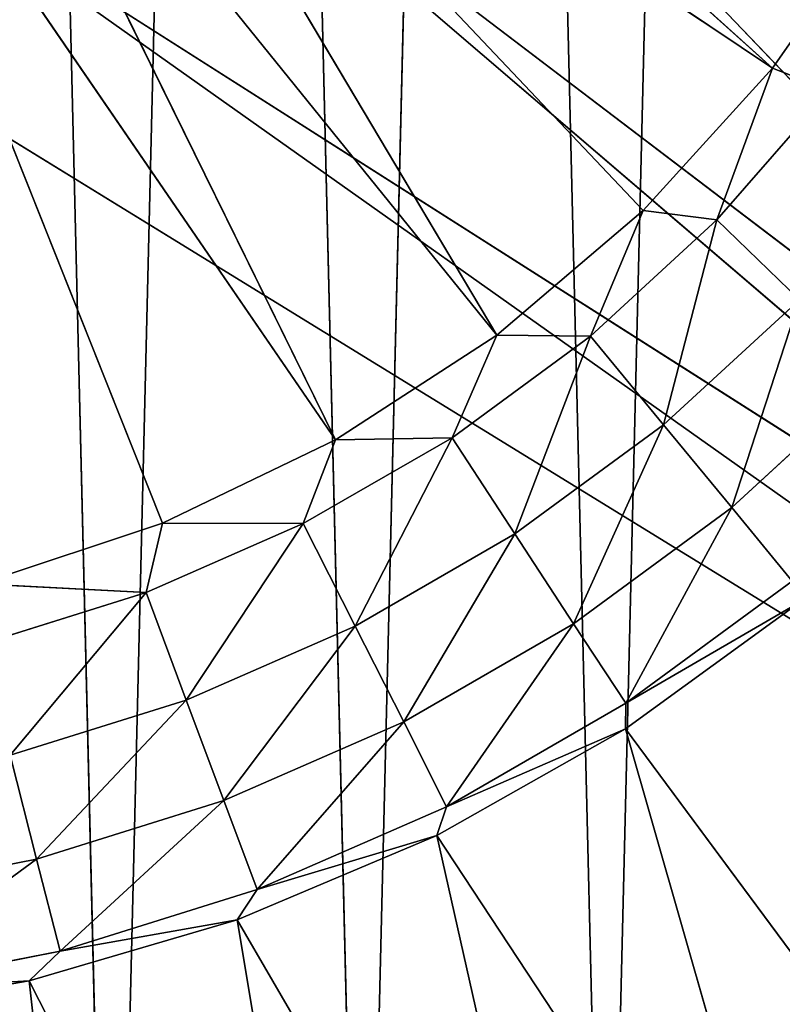
# Model space of a CAD drawing. Extents: x 10981 to 32317, y 3431 to 11152.
# Drawn here: x 11851 to 11955, y 3552 to 3686 of the extents above; entities that cross this region are included whole.
import ezdxf

# ---------------------------------------------------------------- set-up
doc = ezdxf.new("R2010")
doc.units = 0
doc.header["$LTSCALE"] = 25.4
doc.layers.get('0').update_dxf_attribs({"color": 13, "linetype": 'CONTINUOUS'})

# ---------------------------------------------------------------- blocks, each defined once
blk = doc.blocks.new('MESH05_1_1')
at = {"color": 0}
for p, q in [((1143, 1461.84, 1502.78), (900.79, 1715.84, 1502.78)), ((1143, 1461.84, 1502.78), (900.79, 1715.84, 1502.78)), ((1176.22, 1461.84, 1510.4), (878.11, 1688.81, 1510.4)), ((1176.22, 1461.84, 1510.4), (878.11, 1688.81, 1510.4)), ((1143, 1461.84, 1502.78), (878.11, 1688.81, 1502.78)), ((1143, 1461.84, 1502.78), (878.11, 1688.81, 1502.78)), ((1176.22, 1461.84, 1510.4), (847.55, 1671.17, 1510.4)), ((1176.22, 1461.84, 1510.4), (847.55, 1671.17, 1510.4)), ((1143, 1461.84, 1502.78), (847.55, 1671.17, 1502.78)), ((1143, 1461.84, 1502.78), (847.55, 1671.17, 1502.78)), ((812.8, 1665.04, 1502.78), (1143, 1461.84, 1502.78)), ((812.8, 1665.04, 1502.78), (1143, 1461.84, 1502.78))]:
    blk.add_line(p, q, dxfattribs=at)
at = {"color": 7}
mesh = blk.add_polyface(dxfattribs=at)
corners = [(1143, 1461.84, 1502.78), (912.86, 1784.28, 1502.78), (1143, 5144.84, 1502.78)]
mesh.append_faces([[corners[k] for k in face] for face in [(0, 1, 2)]], dxfattribs={"color": 7})
mesh = blk.add_polyface(dxfattribs=at)
corners = [(1176.22, 1461.84, 1510.4), (1135.38, 2096.84, 1510.4), (912.86, 1749, 1510.4)]
mesh.append_faces([[corners[k] for k in face] for face in [(0, 1, 2)]], dxfattribs={"color": 7})
mesh = blk.add_polyface(dxfattribs=at)
corners = [(1143, 1461.84, 1502.78), (912.86, 1749, 1502.78), (912.86, 1784.28, 1502.78)]
mesh.append_faces([[corners[k] for k in face] for face in [(0, 1, 2)]], dxfattribs={"color": 7})
mesh = blk.add_polyface(dxfattribs=at)
corners = [(1176.22, 1461.84, 1510.4), (912.86, 1749, 1510.4), (900.79, 1715.84, 1510.4)]
mesh.append_faces([[corners[k] for k in face] for face in [(0, 1, 2)]], dxfattribs={"color": 7})
mesh = blk.add_polyface(dxfattribs=at)
corners = [(1143, 1461.84, 1502.78), (900.79, 1715.84, 1502.78), (912.86, 1749, 1502.78)]
mesh.append_faces([[corners[k] for k in face] for face in [(0, 1, 2)]], dxfattribs={"color": 7})
mesh = blk.add_polyface(dxfattribs=at)
corners = [(1176.22, 1461.84, 1510.4), (900.79, 1715.84, 1510.4), (878.11, 1688.81, 1510.4)]
mesh.append_faces([[corners[k] for k in face] for face in [(0, 1, 2)]], dxfattribs={"color": 7})
mesh = blk.add_polyface(dxfattribs=at)
corners = [(1143, 1461.84, 1502.78), (878.11, 1688.81, 1502.78), (900.79, 1715.84, 1502.78)]
mesh.append_faces([[corners[k] for k in face] for face in [(0, 1, 2)]], dxfattribs={"color": 7})
mesh = blk.add_polyface(dxfattribs=at)
corners = [(1176.22, 1461.84, 1510.4), (878.11, 1688.81, 1510.4), (847.55, 1671.17, 1510.4)]
mesh.append_faces([[corners[k] for k in face] for face in [(0, 1, 2)]], dxfattribs={"color": 7})
mesh = blk.add_polyface(dxfattribs=at)
corners = [(1143, 1461.84, 1502.78), (847.55, 1671.17, 1502.78), (878.11, 1688.81, 1502.78)]
mesh.append_faces([[corners[k] for k in face] for face in [(0, 1, 2)]], dxfattribs={"color": 7})
mesh = blk.add_polyface(dxfattribs=at)
corners = [(1176.22, 1461.84, 1510.4), (847.55, 1671.17, 1510.4), (584.2, 1461.84, 1510.4)]
mesh.append_faces([[corners[k] for k in face] for face in [(0, 1, 2)]], dxfattribs={"color": 7})
mesh = blk.add_polyface(dxfattribs=at)
corners = [(1143, 1461.84, 1502.78), (812.8, 1665.04, 1502.78), (847.55, 1671.17, 1502.78)]
mesh.append_faces([[corners[k] for k in face] for face in [(0, 1, 2)]], dxfattribs={"color": 7})
mesh = blk.add_polyface(dxfattribs=at)
corners = [(1143, 1461.84, 1502.78), (584.2, 1461.84, 1502.78), (812.8, 1665.04, 1502.78)]
mesh.append_faces([[corners[k] for k in face] for face in [(0, 1, 2)]], dxfattribs={"color": 7})
blk = doc.blocks.new('MESH09_1_2')
at = {"color": 0}
for p, q in [((865.1, 2125.29, 867.78), (882.34, 1411.93, 867.78)), ((865.1, 2125.29, 867.78), (882.34, 1411.93, 867.78)), ((882.34, 1411.93, 867.78), (899.42, 2118.57, 867.78)), ((882.34, 1411.93, 867.78), (899.42, 2118.57, 867.78)), ((899.42, 2118.57, 867.78), (916.3, 1420.3, 867.78)), ((899.42, 2118.57, 867.78), (916.3, 1420.3, 867.78)), ((932.94, 2108.57, 867.78), (916.3, 1420.3, 867.78)), ((932.94, 2108.57, 867.78), (916.3, 1420.3, 867.78)), ((932.94, 2108.57, 867.78), (949.29, 1431.91, 867.78)), ((932.94, 2108.57, 867.78), (949.29, 1431.91, 867.78)), ((949.29, 1431.91, 867.78), (965.33, 2095.38, 867.78)), ((949.29, 1431.91, 867.78), (965.33, 2095.38, 867.78)), ((971.82, 1640.33, 1096.38), (884.61, 1719.16, 1096.38)), ((971.82, 1640.33, 1096.38), (884.61, 1719.16, 1096.38)), ((934.45, 1604.14, 1096.38), (873.87, 1706.08, 1096.38)), ((954.29, 1621.04, 1096.38), (873.87, 1706.08, 1096.38)), ((934.45, 1604.14, 1096.38), (873.87, 1706.08, 1096.38)), ((971.82, 1640.33, 1096.38), (873.87, 1706.08, 1096.38)), ((954.29, 1621.04, 1096.38), (873.87, 1706.08, 1096.38)), ((971.82, 1640.33, 1096.38), (873.87, 1706.08, 1096.38)), ((912.61, 1589.93, 1096.38), (860.78, 1695.34, 1096.38)), ((934.45, 1604.14, 1096.38), (860.78, 1695.34, 1096.38)), ((912.61, 1589.93, 1096.38), (860.78, 1695.34, 1096.38)), ((934.45, 1604.14, 1096.38), (860.78, 1695.34, 1096.38)), ((889.13, 1578.62, 1096.38), (845.85, 1687.35, 1096.38)), ((912.61, 1589.93, 1096.38), (845.85, 1687.35, 1096.38)), ((889.13, 1578.62, 1096.38), (845.85, 1687.35, 1096.38)), ((912.61, 1589.93, 1096.38), (845.85, 1687.35, 1096.38)), ((971.82, 1640.33, 1096.38), (986.73, 1661.71, 1096.38)), ((971.82, 1640.33, 1096.38), (986.73, 1661.71, 1096.38)), ((954.29, 1621.04, 1096.38), (971.82, 1640.33, 1096.38)), ((954.29, 1621.04, 1096.38), (971.82, 1640.33, 1096.38)), ((971.82, 1640.33, 1096.38), (964.31, 1619.78, 1095.96)), ((971.82, 1640.33, 1096.38), (964.31, 1619.78, 1095.96)), ((971.82, 1640.33, 1096.38), (979.59, 1637.33, 1095.96)), ((971.82, 1640.33, 1096.38), (979.59, 1637.33, 1095.96)), ((964.31, 1619.78, 1095.96), (979.59, 1637.33, 1095.96)), ((964.31, 1619.78, 1095.96), (979.59, 1637.33, 1095.96)), ((934.45, 1604.14, 1096.38), (954.29, 1621.04, 1096.38)), ((934.45, 1604.14, 1096.38), (954.29, 1621.04, 1096.38)), ((954.29, 1621.04, 1096.38), (947.16, 1603.99, 1095.96)), ((954.29, 1621.04, 1096.38), (947.16, 1603.99, 1095.96)), ((954.29, 1621.04, 1096.38), (964.31, 1619.78, 1095.96)), ((954.29, 1621.04, 1096.38), (964.31, 1619.78, 1095.96)), ((947.16, 1603.99, 1095.96), (964.31, 1619.78, 1095.96)), ((947.16, 1603.99, 1095.96), (964.31, 1619.78, 1095.96)), ((964.31, 1619.78, 1095.96), (957.07, 1591.97, 1092.65)), ((964.31, 1619.78, 1095.96), (957.07, 1591.97, 1092.65)), ((964.31, 1619.78, 1095.96), (975.5, 1608.93, 1092.65)), ((964.31, 1619.78, 1095.96), (975.5, 1608.93, 1092.65)), ((957.07, 1591.97, 1092.65), (975.5, 1608.93, 1092.65)), ((957.07, 1591.97, 1092.65), (975.5, 1608.93, 1092.65)), ((975.5, 1608.93, 1092.65), (966.32, 1580.73, 1086.17)), ((975.5, 1608.93, 1092.65), (966.32, 1580.73, 1086.17)), ((912.61, 1589.93, 1096.38), (934.45, 1604.14, 1096.38)), ((912.61, 1589.93, 1096.38), (934.45, 1604.14, 1096.38)), ((934.45, 1604.14, 1096.38), (928.4, 1590.2, 1095.96)), ((934.45, 1604.14, 1096.38), (928.4, 1590.2, 1095.96)), ((934.45, 1604.14, 1096.38), (947.16, 1603.99, 1095.96)), ((934.45, 1604.14, 1096.38), (947.16, 1603.99, 1095.96)), ((928.4, 1590.2, 1095.96), (947.16, 1603.99, 1095.96)), ((928.4, 1590.2, 1095.96), (947.16, 1603.99, 1095.96)), ((947.16, 1603.99, 1095.96), (936.92, 1577.16, 1092.65)), ((947.16, 1603.99, 1095.96), (936.92, 1577.16, 1092.65)), ((947.16, 1603.99, 1095.96), (957.07, 1591.97, 1092.65)), ((947.16, 1603.99, 1095.96), (957.07, 1591.97, 1092.65)), ((966.32, 1580.73, 1086.17), (985.95, 1598.81, 1086.17)), ((966.32, 1580.73, 1086.17), (985.95, 1598.81, 1086.17)), ((936.92, 1577.16, 1092.65), (957.07, 1591.97, 1092.65)), ((936.92, 1577.16, 1092.65), (957.07, 1591.97, 1092.65)), ((957.07, 1591.97, 1092.65), (944.88, 1564.98, 1086.17)), ((957.07, 1591.97, 1092.65), (944.88, 1564.98, 1086.17)), ((957.07, 1591.97, 1092.65), (966.32, 1580.73, 1086.17)), ((957.07, 1591.97, 1092.65), (966.32, 1580.73, 1086.17)), ((889.13, 1578.62, 1096.38), (912.61, 1589.93, 1096.38)), ((889.13, 1578.62, 1096.38), (912.61, 1589.93, 1096.38)), ((908.23, 1578.56, 1095.96), (928.4, 1590.2, 1095.96)), ((908.23, 1578.56, 1095.96), (928.4, 1590.2, 1095.96)), ((912.61, 1589.93, 1096.38), (908.23, 1578.56, 1095.96)), ((912.61, 1589.93, 1096.38), (908.23, 1578.56, 1095.96)), ((912.61, 1589.93, 1096.38), (928.4, 1590.2, 1095.96)), ((912.61, 1589.93, 1096.38), (928.4, 1590.2, 1095.96)), ((928.4, 1590.2, 1095.96), (915.27, 1564.66, 1092.65)), ((928.4, 1590.2, 1095.96), (915.27, 1564.66, 1092.65)), ((928.4, 1590.2, 1095.96), (936.92, 1577.16, 1092.65)), ((928.4, 1590.2, 1095.96), (936.92, 1577.16, 1092.65)), ((944.88, 1564.98, 1086.17), (966.32, 1580.73, 1086.17)), ((944.88, 1564.98, 1086.17), (966.32, 1580.73, 1086.17)), ((966.32, 1580.73, 1086.17), (951.93, 1554.19, 1076.8)), ((966.32, 1580.73, 1086.17), (951.93, 1554.19, 1076.8)), ((966.32, 1580.73, 1086.17), (974.51, 1570.78, 1076.8)), ((966.32, 1580.73, 1086.17), (974.51, 1570.78, 1076.8)), ((864.39, 1570.41, 1096.38), (889.13, 1578.62, 1096.38)), ((864.39, 1570.41, 1096.38), (889.13, 1578.62, 1096.38)), ((889.13, 1578.62, 1096.38), (886.91, 1569.21, 1095.96)), ((889.13, 1578.62, 1096.38), (886.91, 1569.21, 1095.96)), ((886.91, 1569.21, 1095.96), (908.23, 1578.56, 1095.96)), ((886.91, 1569.21, 1095.96), (908.23, 1578.56, 1095.96)), ((889.13, 1578.62, 1096.38), (908.23, 1578.56, 1095.96)), ((889.13, 1578.62, 1096.38), (908.23, 1578.56, 1095.96)), ((908.23, 1578.56, 1095.96), (892.37, 1554.61, 1092.65)), ((908.23, 1578.56, 1095.96), (892.37, 1554.61, 1092.65)), ((908.23, 1578.56, 1095.96), (915.27, 1564.66, 1092.65)), ((908.23, 1578.56, 1095.96), (915.27, 1564.66, 1092.65)), ((915.27, 1564.66, 1092.65), (936.92, 1577.16, 1092.65)), ((915.27, 1564.66, 1092.65), (936.92, 1577.16, 1092.65)), ((936.92, 1577.16, 1092.65), (921.84, 1551.67, 1086.17)), ((936.92, 1577.16, 1092.65), (921.84, 1551.67, 1086.17)), ((936.92, 1577.16, 1092.65), (944.88, 1564.98, 1086.17)), ((936.92, 1577.16, 1092.65), (944.88, 1564.98, 1086.17)), ((951.93, 1554.19, 1076.8), (974.51, 1570.78, 1076.8)), ((951.93, 1554.19, 1076.8), (974.51, 1570.78, 1076.8)), ((864.39, 1570.41, 1096.38), (886.91, 1569.21, 1095.96)), ((864.39, 1570.41, 1096.38), (886.91, 1569.21, 1095.96)), ((864.69, 1562.26, 1095.96), (886.91, 1569.21, 1095.96)), ((864.69, 1562.26, 1095.96), (886.91, 1569.21, 1095.96)), ((886.91, 1569.21, 1095.96), (868.51, 1547.15, 1092.65)), ((886.91, 1569.21, 1095.96), (868.51, 1547.15, 1092.65)), ((886.91, 1569.21, 1095.96), (892.37, 1554.61, 1092.65)), ((886.91, 1569.21, 1095.96), (892.37, 1554.61, 1092.65)), ((951.89, 1550.71, 1074.06), (975.66, 1567.98, 1074.06)), ((951.89, 1550.71, 1074.06), (975.66, 1567.98, 1074.06)), ((951.93, 1554.19, 1076.8), (975.66, 1567.98, 1074.06)), ((951.93, 1554.19, 1076.8), (975.66, 1567.98, 1074.06)), ((892.37, 1554.61, 1092.65), (915.27, 1564.66, 1092.65)), ((892.37, 1554.61, 1092.65), (915.27, 1564.66, 1092.65)), ((915.27, 1564.66, 1092.65), (897.48, 1540.99, 1086.17)), ((915.27, 1564.66, 1092.65), (897.48, 1540.99, 1086.17)), ((915.27, 1564.66, 1092.65), (921.84, 1551.67, 1086.17)), ((915.27, 1564.66, 1092.65), (921.84, 1551.67, 1086.17)), ((921.84, 1551.67, 1086.17), (944.88, 1564.98, 1086.17)), ((921.84, 1551.67, 1086.17), (944.88, 1564.98, 1086.17)), ((944.88, 1564.98, 1086.17), (927.66, 1540.17, 1076.8)), ((944.88, 1564.98, 1086.17), (927.66, 1540.17, 1076.8)), ((944.88, 1564.98, 1086.17), (951.93, 1554.19, 1076.8)), ((944.88, 1564.98, 1086.17), (951.93, 1554.19, 1076.8)), ((868.51, 1547.15, 1092.65), (892.37, 1554.61, 1092.65)), ((868.51, 1547.15, 1092.65), (892.37, 1554.61, 1092.65)), ((892.37, 1554.61, 1092.65), (872.08, 1533.04, 1086.17)), ((892.37, 1554.61, 1092.65), (872.08, 1533.04, 1086.17)), ((892.37, 1554.61, 1092.65), (897.48, 1540.99, 1086.17)), ((892.37, 1554.61, 1092.65), (897.48, 1540.99, 1086.17)), ((927.66, 1540.17, 1076.8), (951.93, 1554.19, 1076.8)), ((927.66, 1540.17, 1076.8), (951.93, 1554.19, 1076.8)), ((951.93, 1554.19, 1076.8), (951.89, 1550.71, 1074.06)), ((951.93, 1554.19, 1076.8), (951.89, 1550.71, 1074.06)), ((897.48, 1540.99, 1086.17), (921.84, 1551.67, 1086.17)), ((897.48, 1540.99, 1086.17), (921.84, 1551.67, 1086.17)), ((921.84, 1551.67, 1086.17), (901.99, 1528.92, 1076.8)), ((921.84, 1551.67, 1086.17), (901.99, 1528.92, 1076.8)), ((921.84, 1551.67, 1086.17), (927.66, 1540.17, 1076.8)), ((921.84, 1551.67, 1086.17), (927.66, 1540.17, 1076.8)), ((926.31, 1536.27, 1074.06), (951.89, 1550.71, 1074.06)), ((926.31, 1536.27, 1074.06), (951.89, 1550.71, 1074.06)), ((927.66, 1540.17, 1076.8), (951.89, 1550.71, 1074.06)), ((927.66, 1540.17, 1076.8), (951.89, 1550.71, 1074.06)), ((951.89, 1550.71, 1074.06), (1008.55, 1474.19, 978.99)), ((951.89, 1550.71, 1074.06), (1008.55, 1474.19, 978.99)), ((951.89, 1550.71, 1074.06), (978.89, 1456.41, 978.99)), ((951.89, 1550.71, 1074.06), (978.89, 1456.41, 978.99)), ((868.51, 1547.15, 1092.65), (872.08, 1533.04, 1086.17)), ((868.51, 1547.15, 1092.65), (872.08, 1533.04, 1086.17)), ((872.08, 1533.04, 1086.17), (897.48, 1540.99, 1086.17)), ((872.08, 1533.04, 1086.17), (897.48, 1540.99, 1086.17)), ((897.48, 1540.99, 1086.17), (875.25, 1520.55, 1076.8)), ((897.48, 1540.99, 1086.17), (875.25, 1520.55, 1076.8)), ((897.48, 1540.99, 1086.17), (901.99, 1528.92, 1076.8)), ((897.48, 1540.99, 1086.17), (901.99, 1528.92, 1076.8)), ((901.99, 1528.92, 1076.8), (927.66, 1540.17, 1076.8)), ((901.99, 1528.92, 1076.8), (927.66, 1540.17, 1076.8)), ((927.66, 1540.17, 1076.8), (926.31, 1536.27, 1074.06)), ((927.66, 1540.17, 1076.8), (926.31, 1536.27, 1074.06)), ((899.26, 1524.83, 1074.06), (926.31, 1536.27, 1074.06)), ((899.26, 1524.83, 1074.06), (926.31, 1536.27, 1074.06)), ((901.99, 1528.92, 1076.8), (926.31, 1536.27, 1074.06)), ((901.99, 1528.92, 1076.8), (926.31, 1536.27, 1074.06)), ((926.31, 1536.27, 1074.06), (978.89, 1456.41, 978.99)), ((926.31, 1536.27, 1074.06), (978.89, 1456.41, 978.99)), ((926.31, 1536.27, 1074.06), (947.63, 1441.63, 978.99)), ((926.31, 1536.27, 1074.06), (947.63, 1441.63, 978.99)), ((845.97, 1527.94, 1086.17), (872.08, 1533.04, 1086.17)), ((845.97, 1527.94, 1086.17), (872.08, 1533.04, 1086.17)), ((872.08, 1533.04, 1086.17), (847.74, 1515.18, 1076.8)), ((872.08, 1533.04, 1086.17), (847.74, 1515.18, 1076.8)), ((872.08, 1533.04, 1086.17), (875.25, 1520.55, 1076.8)), ((872.08, 1533.04, 1086.17), (875.25, 1520.55, 1076.8)), ((875.25, 1520.55, 1076.8), (901.99, 1528.92, 1076.8)), ((875.25, 1520.55, 1076.8), (901.99, 1528.92, 1076.8)), ((901.99, 1528.92, 1076.8), (899.26, 1524.83, 1074.06)), ((901.99, 1528.92, 1076.8), (899.26, 1524.83, 1074.06)), ((871.07, 1516.56, 1074.06), (899.26, 1524.83, 1074.06)), ((871.07, 1516.56, 1074.06), (899.26, 1524.83, 1074.06)), ((875.25, 1520.55, 1076.8), (899.26, 1524.83, 1074.06)), ((875.25, 1520.55, 1076.8), (899.26, 1524.83, 1074.06)), ((899.26, 1524.83, 1074.06), (947.63, 1441.63, 978.99)), ((899.26, 1524.83, 1074.06), (947.63, 1441.63, 978.99)), ((899.26, 1524.83, 1074.06), (915.08, 1429.98, 978.99)), ((899.26, 1524.83, 1074.06), (915.08, 1429.98, 978.99)), ((847.74, 1515.18, 1076.8), (875.25, 1520.55, 1076.8)), ((847.74, 1515.18, 1076.8), (875.25, 1520.55, 1076.8)), ((875.25, 1520.55, 1076.8), (871.07, 1516.56, 1074.06)), ((875.25, 1520.55, 1076.8), (871.07, 1516.56, 1074.06)), ((842.13, 1511.55, 1074.06), (871.07, 1516.56, 1074.06)), ((842.13, 1511.55, 1074.06), (871.07, 1516.56, 1074.06)), ((847.74, 1515.18, 1076.8), (871.07, 1516.56, 1074.06)), ((847.74, 1515.18, 1076.8), (871.07, 1516.56, 1074.06)), ((871.07, 1516.56, 1074.06), (915.08, 1429.98, 978.99)), ((871.07, 1516.56, 1074.06), (915.08, 1429.98, 978.99)), ((871.07, 1516.56, 1074.06), (881.54, 1421.58, 978.99)), ((871.07, 1516.56, 1074.06), (881.54, 1421.58, 978.99))]:
    blk.add_line(p, q, dxfattribs=at)
at = {"color": 7}
mesh = blk.add_polyface(dxfattribs=at)
corners = [(882.34, 1411.93, 867.78), (847.73, 1406.88, 867.78), (865.1, 2125.29, 867.78)]
mesh.append_faces([[corners[k] for k in face] for face in [(0, 1, 2)]], dxfattribs={"color": 7})
mesh = blk.add_polyface(dxfattribs=at)
corners = [(899.42, 2118.57, 867.78), (882.34, 1411.93, 867.78), (865.1, 2125.29, 867.78)]
mesh.append_faces([[corners[k] for k in face] for face in [(0, 1, 2)]], dxfattribs={"color": 7})
mesh = blk.add_polyface(dxfattribs=at)
corners = [(916.3, 1420.3, 867.78), (882.34, 1411.93, 867.78), (899.42, 2118.57, 867.78)]
mesh.append_faces([[corners[k] for k in face] for face in [(0, 1, 2)]], dxfattribs={"color": 7})
mesh = blk.add_polyface(dxfattribs=at)
corners = [(932.94, 2108.57, 867.78), (916.3, 1420.3, 867.78), (899.42, 2118.57, 867.78)]
mesh.append_faces([[corners[k] for k in face] for face in [(0, 1, 2)]], dxfattribs={"color": 7})
mesh = blk.add_polyface(dxfattribs=at)
corners = [(949.29, 1431.91, 867.78), (916.3, 1420.3, 867.78), (932.94, 2108.57, 867.78)]
mesh.append_faces([[corners[k] for k in face] for face in [(0, 1, 2)]], dxfattribs={"color": 7})
mesh = blk.add_polyface(dxfattribs=at)
corners = [(965.33, 2095.38, 867.78), (949.29, 1431.91, 867.78), (932.94, 2108.57, 867.78)]
mesh.append_faces([[corners[k] for k in face] for face in [(0, 1, 2)]], dxfattribs={"color": 7})
mesh = blk.add_polyface(dxfattribs=at)
corners = [(981.01, 1446.65, 867.78), (949.29, 1431.91, 867.78), (965.33, 2095.38, 867.78)]
mesh.append_faces([[corners[k] for k in face] for face in [(0, 1, 2)]], dxfattribs={"color": 7})
mesh = blk.add_polyface(dxfattribs=at)
corners = [(996.3, 2079.13, 867.78), (981.01, 1446.65, 867.78), (965.33, 2095.38, 867.78)]
mesh.append_faces([[corners[k] for k in face] for face in [(0, 1, 2)]], dxfattribs={"color": 7})
mesh = blk.add_polyface(dxfattribs=at)
corners = [(971.82, 1640.33, 1096.38), (884.61, 1719.16, 1096.38), (873.87, 1706.08, 1096.38)]
mesh.append_faces([[corners[k] for k in face] for face in [(0, 1, 2)]], dxfattribs={"color": 7})
mesh = blk.add_polyface(dxfattribs=at)
corners = [(986.73, 1661.71, 1096.38), (884.61, 1719.16, 1096.38), (971.82, 1640.33, 1096.38)]
mesh.append_faces([[corners[k] for k in face] for face in [(0, 1, 2)]], dxfattribs={"color": 7})
mesh = blk.add_polyface(dxfattribs=at)
corners = [(934.45, 1604.14, 1096.38), (873.87, 1706.08, 1096.38), (860.78, 1695.34, 1096.38)]
mesh.append_faces([[corners[k] for k in face] for face in [(0, 1, 2)]], dxfattribs={"color": 7})
mesh = blk.add_polyface(dxfattribs=at)
corners = [(954.29, 1621.04, 1096.38), (873.87, 1706.08, 1096.38), (934.45, 1604.14, 1096.38)]
mesh.append_faces([[corners[k] for k in face] for face in [(0, 1, 2)]], dxfattribs={"color": 7})
mesh = blk.add_polyface(dxfattribs=at)
corners = [(971.82, 1640.33, 1096.38), (873.87, 1706.08, 1096.38), (954.29, 1621.04, 1096.38)]
mesh.append_faces([[corners[k] for k in face] for face in [(0, 1, 2)]], dxfattribs={"color": 7})
mesh = blk.add_polyface(dxfattribs=at)
corners = [(912.61, 1589.93, 1096.38), (860.78, 1695.34, 1096.38), (845.85, 1687.35, 1096.38)]
mesh.append_faces([[corners[k] for k in face] for face in [(0, 1, 2)]], dxfattribs={"color": 7})
mesh = blk.add_polyface(dxfattribs=at)
corners = [(934.45, 1604.14, 1096.38), (860.78, 1695.34, 1096.38), (912.61, 1589.93, 1096.38)]
mesh.append_faces([[corners[k] for k in face] for face in [(0, 1, 2)]], dxfattribs={"color": 7})
mesh = blk.add_polyface(dxfattribs=at)
corners = [(889.13, 1578.62, 1096.38), (845.85, 1687.35, 1096.38), (864.39, 1570.41, 1096.38)]
mesh.append_faces([[corners[k] for k in face] for face in [(0, 1, 2)]], dxfattribs={"color": 7})
mesh = blk.add_polyface(dxfattribs=at)
corners = [(912.61, 1589.93, 1096.38), (845.85, 1687.35, 1096.38), (889.13, 1578.62, 1096.38)]
mesh.append_faces([[corners[k] for k in face] for face in [(0, 1, 2)]], dxfattribs={"color": 7})
mesh = blk.add_polyface(dxfattribs=at)
corners = [(986.73, 1661.71, 1096.38), (971.82, 1640.33, 1096.38), (979.59, 1637.33, 1095.96)]
mesh.append_faces([[corners[k] for k in face] for face in [(0, 1, 2)]], dxfattribs={"color": 7})
mesh = blk.add_polyface(dxfattribs=at)
corners = [(971.82, 1640.33, 1096.38), (954.29, 1621.04, 1096.38), (964.31, 1619.78, 1095.96)]
mesh.append_faces([[corners[k] for k in face] for face in [(0, 1, 2)]], dxfattribs={"color": 7})
mesh = blk.add_polyface(dxfattribs=at)
corners = [(979.59, 1637.33, 1095.96), (971.82, 1640.33, 1096.38), (964.31, 1619.78, 1095.96)]
mesh.append_faces([[corners[k] for k in face] for face in [(0, 1, 2)]], dxfattribs={"color": 7})
mesh = blk.add_polyface(dxfattribs=at)
corners = [(979.59, 1637.33, 1095.96), (964.31, 1619.78, 1095.96), (975.5, 1608.93, 1092.65)]
mesh.append_faces([[corners[k] for k in face] for face in [(0, 1, 2)]], dxfattribs={"color": 7})
mesh = blk.add_polyface(dxfattribs=at)
corners = [(954.29, 1621.04, 1096.38), (934.45, 1604.14, 1096.38), (947.16, 1603.99, 1095.96)]
mesh.append_faces([[corners[k] for k in face] for face in [(0, 1, 2)]], dxfattribs={"color": 7})
mesh = blk.add_polyface(dxfattribs=at)
corners = [(964.31, 1619.78, 1095.96), (954.29, 1621.04, 1096.38), (947.16, 1603.99, 1095.96)]
mesh.append_faces([[corners[k] for k in face] for face in [(0, 1, 2)]], dxfattribs={"color": 7})
mesh = blk.add_polyface(dxfattribs=at)
corners = [(964.31, 1619.78, 1095.96), (947.16, 1603.99, 1095.96), (957.07, 1591.97, 1092.65)]
mesh.append_faces([[corners[k] for k in face] for face in [(0, 1, 2)]], dxfattribs={"color": 7})
mesh = blk.add_polyface(dxfattribs=at)
corners = [(975.5, 1608.93, 1092.65), (964.31, 1619.78, 1095.96), (957.07, 1591.97, 1092.65)]
mesh.append_faces([[corners[k] for k in face] for face in [(0, 1, 2)]], dxfattribs={"color": 7})
mesh = blk.add_polyface(dxfattribs=at)
corners = [(975.5, 1608.93, 1092.65), (957.07, 1591.97, 1092.65), (966.32, 1580.73, 1086.17)]
mesh.append_faces([[corners[k] for k in face] for face in [(0, 1, 2)]], dxfattribs={"color": 7})
mesh = blk.add_polyface(dxfattribs=at)
corners = [(985.95, 1598.81, 1086.17), (975.5, 1608.93, 1092.65), (966.32, 1580.73, 1086.17)]
mesh.append_faces([[corners[k] for k in face] for face in [(0, 1, 2)]], dxfattribs={"color": 7})
mesh = blk.add_polyface(dxfattribs=at)
corners = [(934.45, 1604.14, 1096.38), (912.61, 1589.93, 1096.38), (928.4, 1590.2, 1095.96)]
mesh.append_faces([[corners[k] for k in face] for face in [(0, 1, 2)]], dxfattribs={"color": 7})
mesh = blk.add_polyface(dxfattribs=at)
corners = [(947.16, 1603.99, 1095.96), (934.45, 1604.14, 1096.38), (928.4, 1590.2, 1095.96)]
mesh.append_faces([[corners[k] for k in face] for face in [(0, 1, 2)]], dxfattribs={"color": 7})
mesh = blk.add_polyface(dxfattribs=at)
corners = [(947.16, 1603.99, 1095.96), (928.4, 1590.2, 1095.96), (936.92, 1577.16, 1092.65)]
mesh.append_faces([[corners[k] for k in face] for face in [(0, 1, 2)]], dxfattribs={"color": 7})
mesh = blk.add_polyface(dxfattribs=at)
corners = [(957.07, 1591.97, 1092.65), (947.16, 1603.99, 1095.96), (936.92, 1577.16, 1092.65)]
mesh.append_faces([[corners[k] for k in face] for face in [(0, 1, 2)]], dxfattribs={"color": 7})
mesh = blk.add_polyface(dxfattribs=at)
corners = [(985.95, 1598.81, 1086.17), (966.32, 1580.73, 1086.17), (974.51, 1570.78, 1076.8)]
mesh.append_faces([[corners[k] for k in face] for face in [(0, 1, 2)]], dxfattribs={"color": 7})
mesh = blk.add_polyface(dxfattribs=at)
corners = [(957.07, 1591.97, 1092.65), (936.92, 1577.16, 1092.65), (944.88, 1564.98, 1086.17)]
mesh.append_faces([[corners[k] for k in face] for face in [(0, 1, 2)]], dxfattribs={"color": 7})
mesh = blk.add_polyface(dxfattribs=at)
corners = [(966.32, 1580.73, 1086.17), (957.07, 1591.97, 1092.65), (944.88, 1564.98, 1086.17)]
mesh.append_faces([[corners[k] for k in face] for face in [(0, 1, 2)]], dxfattribs={"color": 7})
mesh = blk.add_polyface(dxfattribs=at)
corners = [(912.61, 1589.93, 1096.38), (889.13, 1578.62, 1096.38), (908.23, 1578.56, 1095.96)]
mesh.append_faces([[corners[k] for k in face] for face in [(0, 1, 2)]], dxfattribs={"color": 7})
mesh = blk.add_polyface(dxfattribs=at)
corners = [(928.4, 1590.2, 1095.96), (912.61, 1589.93, 1096.38), (908.23, 1578.56, 1095.96)]
mesh.append_faces([[corners[k] for k in face] for face in [(0, 1, 2)]], dxfattribs={"color": 7})
mesh = blk.add_polyface(dxfattribs=at)
corners = [(928.4, 1590.2, 1095.96), (908.23, 1578.56, 1095.96), (915.27, 1564.66, 1092.65)]
mesh.append_faces([[corners[k] for k in face] for face in [(0, 1, 2)]], dxfattribs={"color": 7})
mesh = blk.add_polyface(dxfattribs=at)
corners = [(936.92, 1577.16, 1092.65), (928.4, 1590.2, 1095.96), (915.27, 1564.66, 1092.65)]
mesh.append_faces([[corners[k] for k in face] for face in [(0, 1, 2)]], dxfattribs={"color": 7})
mesh = blk.add_polyface(dxfattribs=at)
corners = [(966.32, 1580.73, 1086.17), (944.88, 1564.98, 1086.17), (951.93, 1554.19, 1076.8)]
mesh.append_faces([[corners[k] for k in face] for face in [(0, 1, 2)]], dxfattribs={"color": 7})
mesh = blk.add_polyface(dxfattribs=at)
corners = [(974.51, 1570.78, 1076.8), (966.32, 1580.73, 1086.17), (951.93, 1554.19, 1076.8)]
mesh.append_faces([[corners[k] for k in face] for face in [(0, 1, 2)]], dxfattribs={"color": 7})
mesh = blk.add_polyface(dxfattribs=at)
corners = [(889.13, 1578.62, 1096.38), (864.39, 1570.41, 1096.38), (886.91, 1569.21, 1095.96)]
mesh.append_faces([[corners[k] for k in face] for face in [(0, 1, 2)]], dxfattribs={"color": 7})
mesh = blk.add_polyface(dxfattribs=at)
corners = [(908.23, 1578.56, 1095.96), (889.13, 1578.62, 1096.38), (886.91, 1569.21, 1095.96)]
mesh.append_faces([[corners[k] for k in face] for face in [(0, 1, 2)]], dxfattribs={"color": 7})
mesh = blk.add_polyface(dxfattribs=at)
corners = [(908.23, 1578.56, 1095.96), (886.91, 1569.21, 1095.96), (892.37, 1554.61, 1092.65)]
mesh.append_faces([[corners[k] for k in face] for face in [(0, 1, 2)]], dxfattribs={"color": 7})
mesh = blk.add_polyface(dxfattribs=at)
corners = [(915.27, 1564.66, 1092.65), (908.23, 1578.56, 1095.96), (892.37, 1554.61, 1092.65)]
mesh.append_faces([[corners[k] for k in face] for face in [(0, 1, 2)]], dxfattribs={"color": 7})
mesh = blk.add_polyface(dxfattribs=at)
corners = [(936.92, 1577.16, 1092.65), (915.27, 1564.66, 1092.65), (921.84, 1551.67, 1086.17)]
mesh.append_faces([[corners[k] for k in face] for face in [(0, 1, 2)]], dxfattribs={"color": 7})
mesh = blk.add_polyface(dxfattribs=at)
corners = [(944.88, 1564.98, 1086.17), (936.92, 1577.16, 1092.65), (921.84, 1551.67, 1086.17)]
mesh.append_faces([[corners[k] for k in face] for face in [(0, 1, 2)]], dxfattribs={"color": 7})
mesh = blk.add_polyface(dxfattribs=at)
corners = [(975.66, 1567.98, 1074.06), (974.51, 1570.78, 1076.8), (951.93, 1554.19, 1076.8)]
mesh.append_faces([[corners[k] for k in face] for face in [(0, 1, 2)]], dxfattribs={"color": 7})
mesh = blk.add_polyface(dxfattribs=at)
corners = [(886.91, 1569.21, 1095.96), (864.39, 1570.41, 1096.38), (864.69, 1562.26, 1095.96)]
mesh.append_faces([[corners[k] for k in face] for face in [(0, 1, 2)]], dxfattribs={"color": 7})
mesh = blk.add_polyface(dxfattribs=at)
corners = [(886.91, 1569.21, 1095.96), (864.69, 1562.26, 1095.96), (868.51, 1547.15, 1092.65)]
mesh.append_faces([[corners[k] for k in face] for face in [(0, 1, 2)]], dxfattribs={"color": 7})
mesh = blk.add_polyface(dxfattribs=at)
corners = [(892.37, 1554.61, 1092.65), (886.91, 1569.21, 1095.96), (868.51, 1547.15, 1092.65)]
mesh.append_faces([[corners[k] for k in face] for face in [(0, 1, 2)]], dxfattribs={"color": 7})
mesh = blk.add_polyface(dxfattribs=at)
corners = [(975.66, 1567.98, 1074.06), (951.93, 1554.19, 1076.8), (951.89, 1550.71, 1074.06)]
mesh.append_faces([[corners[k] for k in face] for face in [(0, 1, 2)]], dxfattribs={"color": 7})
mesh = blk.add_polyface(dxfattribs=at)
corners = [(1008.55, 1474.19, 978.99), (975.66, 1567.98, 1074.06), (951.89, 1550.71, 1074.06)]
mesh.append_faces([[corners[k] for k in face] for face in [(0, 1, 2)]], dxfattribs={"color": 7})
mesh = blk.add_polyface(dxfattribs=at)
corners = [(915.27, 1564.66, 1092.65), (892.37, 1554.61, 1092.65), (897.48, 1540.99, 1086.17)]
mesh.append_faces([[corners[k] for k in face] for face in [(0, 1, 2)]], dxfattribs={"color": 7})
mesh = blk.add_polyface(dxfattribs=at)
corners = [(921.84, 1551.67, 1086.17), (915.27, 1564.66, 1092.65), (897.48, 1540.99, 1086.17)]
mesh.append_faces([[corners[k] for k in face] for face in [(0, 1, 2)]], dxfattribs={"color": 7})
mesh = blk.add_polyface(dxfattribs=at)
corners = [(944.88, 1564.98, 1086.17), (921.84, 1551.67, 1086.17), (927.66, 1540.17, 1076.8)]
mesh.append_faces([[corners[k] for k in face] for face in [(0, 1, 2)]], dxfattribs={"color": 7})
mesh = blk.add_polyface(dxfattribs=at)
corners = [(951.93, 1554.19, 1076.8), (944.88, 1564.98, 1086.17), (927.66, 1540.17, 1076.8)]
mesh.append_faces([[corners[k] for k in face] for face in [(0, 1, 2)]], dxfattribs={"color": 7})
mesh = blk.add_polyface(dxfattribs=at)
corners = [(892.37, 1554.61, 1092.65), (868.51, 1547.15, 1092.65), (872.08, 1533.04, 1086.17)]
mesh.append_faces([[corners[k] for k in face] for face in [(0, 1, 2)]], dxfattribs={"color": 7})
mesh = blk.add_polyface(dxfattribs=at)
corners = [(897.48, 1540.99, 1086.17), (892.37, 1554.61, 1092.65), (872.08, 1533.04, 1086.17)]
mesh.append_faces([[corners[k] for k in face] for face in [(0, 1, 2)]], dxfattribs={"color": 7})
mesh = blk.add_polyface(dxfattribs=at)
corners = [(951.93, 1554.19, 1076.8), (927.66, 1540.17, 1076.8), (951.89, 1550.71, 1074.06)]
mesh.append_faces([[corners[k] for k in face] for face in [(0, 1, 2)]], dxfattribs={"color": 7})
mesh = blk.add_polyface(dxfattribs=at)
corners = [(921.84, 1551.67, 1086.17), (897.48, 1540.99, 1086.17), (901.99, 1528.92, 1076.8)]
mesh.append_faces([[corners[k] for k in face] for face in [(0, 1, 2)]], dxfattribs={"color": 7})
mesh = blk.add_polyface(dxfattribs=at)
corners = [(927.66, 1540.17, 1076.8), (921.84, 1551.67, 1086.17), (901.99, 1528.92, 1076.8)]
mesh.append_faces([[corners[k] for k in face] for face in [(0, 1, 2)]], dxfattribs={"color": 7})
mesh = blk.add_polyface(dxfattribs=at)
corners = [(951.89, 1550.71, 1074.06), (927.66, 1540.17, 1076.8), (926.31, 1536.27, 1074.06)]
mesh.append_faces([[corners[k] for k in face] for face in [(0, 1, 2)]], dxfattribs={"color": 7})
mesh = blk.add_polyface(dxfattribs=at)
corners = [(978.89, 1456.41, 978.99), (951.89, 1550.71, 1074.06), (926.31, 1536.27, 1074.06)]
mesh.append_faces([[corners[k] for k in face] for face in [(0, 1, 2)]], dxfattribs={"color": 7})
mesh = blk.add_polyface(dxfattribs=at)
corners = [(1008.55, 1474.19, 978.99), (951.89, 1550.71, 1074.06), (978.89, 1456.41, 978.99)]
mesh.append_faces([[corners[k] for k in face] for face in [(0, 1, 2)]], dxfattribs={"color": 7})
mesh = blk.add_polyface(dxfattribs=at)
corners = [(872.08, 1533.04, 1086.17), (868.51, 1547.15, 1092.65), (845.97, 1527.94, 1086.17)]
mesh.append_faces([[corners[k] for k in face] for face in [(0, 1, 2)]], dxfattribs={"color": 7})
mesh = blk.add_polyface(dxfattribs=at)
corners = [(897.48, 1540.99, 1086.17), (872.08, 1533.04, 1086.17), (875.25, 1520.55, 1076.8)]
mesh.append_faces([[corners[k] for k in face] for face in [(0, 1, 2)]], dxfattribs={"color": 7})
mesh = blk.add_polyface(dxfattribs=at)
corners = [(901.99, 1528.92, 1076.8), (897.48, 1540.99, 1086.17), (875.25, 1520.55, 1076.8)]
mesh.append_faces([[corners[k] for k in face] for face in [(0, 1, 2)]], dxfattribs={"color": 7})
mesh = blk.add_polyface(dxfattribs=at)
corners = [(927.66, 1540.17, 1076.8), (901.99, 1528.92, 1076.8), (926.31, 1536.27, 1074.06)]
mesh.append_faces([[corners[k] for k in face] for face in [(0, 1, 2)]], dxfattribs={"color": 7})
mesh = blk.add_polyface(dxfattribs=at)
corners = [(926.31, 1536.27, 1074.06), (901.99, 1528.92, 1076.8), (899.26, 1524.83, 1074.06)]
mesh.append_faces([[corners[k] for k in face] for face in [(0, 1, 2)]], dxfattribs={"color": 7})
mesh = blk.add_polyface(dxfattribs=at)
corners = [(947.63, 1441.63, 978.99), (926.31, 1536.27, 1074.06), (899.26, 1524.83, 1074.06)]
mesh.append_faces([[corners[k] for k in face] for face in [(0, 1, 2)]], dxfattribs={"color": 7})
mesh = blk.add_polyface(dxfattribs=at)
corners = [(978.89, 1456.41, 978.99), (926.31, 1536.27, 1074.06), (947.63, 1441.63, 978.99)]
mesh.append_faces([[corners[k] for k in face] for face in [(0, 1, 2)]], dxfattribs={"color": 7})
mesh = blk.add_polyface(dxfattribs=at)
corners = [(872.08, 1533.04, 1086.17), (845.97, 1527.94, 1086.17), (847.74, 1515.18, 1076.8)]
mesh.append_faces([[corners[k] for k in face] for face in [(0, 1, 2)]], dxfattribs={"color": 7})
mesh = blk.add_polyface(dxfattribs=at)
corners = [(875.25, 1520.55, 1076.8), (872.08, 1533.04, 1086.17), (847.74, 1515.18, 1076.8)]
mesh.append_faces([[corners[k] for k in face] for face in [(0, 1, 2)]], dxfattribs={"color": 7})
mesh = blk.add_polyface(dxfattribs=at)
corners = [(901.99, 1528.92, 1076.8), (875.25, 1520.55, 1076.8), (899.26, 1524.83, 1074.06)]
mesh.append_faces([[corners[k] for k in face] for face in [(0, 1, 2)]], dxfattribs={"color": 7})
mesh = blk.add_polyface(dxfattribs=at)
corners = [(899.26, 1524.83, 1074.06), (875.25, 1520.55, 1076.8), (871.07, 1516.56, 1074.06)]
mesh.append_faces([[corners[k] for k in face] for face in [(0, 1, 2)]], dxfattribs={"color": 7})
mesh = blk.add_polyface(dxfattribs=at)
corners = [(915.08, 1429.98, 978.99), (899.26, 1524.83, 1074.06), (871.07, 1516.56, 1074.06)]
mesh.append_faces([[corners[k] for k in face] for face in [(0, 1, 2)]], dxfattribs={"color": 7})
mesh = blk.add_polyface(dxfattribs=at)
corners = [(947.63, 1441.63, 978.99), (899.26, 1524.83, 1074.06), (915.08, 1429.98, 978.99)]
mesh.append_faces([[corners[k] for k in face] for face in [(0, 1, 2)]], dxfattribs={"color": 7})
mesh = blk.add_polyface(dxfattribs=at)
corners = [(875.25, 1520.55, 1076.8), (847.74, 1515.18, 1076.8), (871.07, 1516.56, 1074.06)]
mesh.append_faces([[corners[k] for k in face] for face in [(0, 1, 2)]], dxfattribs={"color": 7})
mesh = blk.add_polyface(dxfattribs=at)
corners = [(847.74, 1515.18, 1076.8), (842.13, 1511.55, 1074.06), (871.07, 1516.56, 1074.06)]
mesh.append_faces([[corners[k] for k in face] for face in [(0, 1, 2)]], dxfattribs={"color": 7})
mesh = blk.add_polyface(dxfattribs=at)
corners = [(881.54, 1421.58, 978.99), (871.07, 1516.56, 1074.06), (842.13, 1511.55, 1074.06)]
mesh.append_faces([[corners[k] for k in face] for face in [(0, 1, 2)]], dxfattribs={"color": 7})
mesh = blk.add_polyface(dxfattribs=at)
corners = [(915.08, 1429.98, 978.99), (871.07, 1516.56, 1074.06), (881.54, 1421.58, 978.99)]
mesh.append_faces([[corners[k] for k in face] for face in [(0, 1, 2)]], dxfattribs={"color": 7})
blk = doc.blocks.new('SKP8A34')
at = {"color": 0}
for name in ['MESH05_1_1', 'MESH09_1_2']:
    blk.add_blockref(name, (0, 0), dxfattribs=at)

msp = doc.modelspace()

# ---------------------------------------------------------------- block references
at = {"color": 0}
msp.add_blockref('SKP8A34', (10981.38, 2038.99), dxfattribs=at)

doc.saveas('drawing.dxf')
